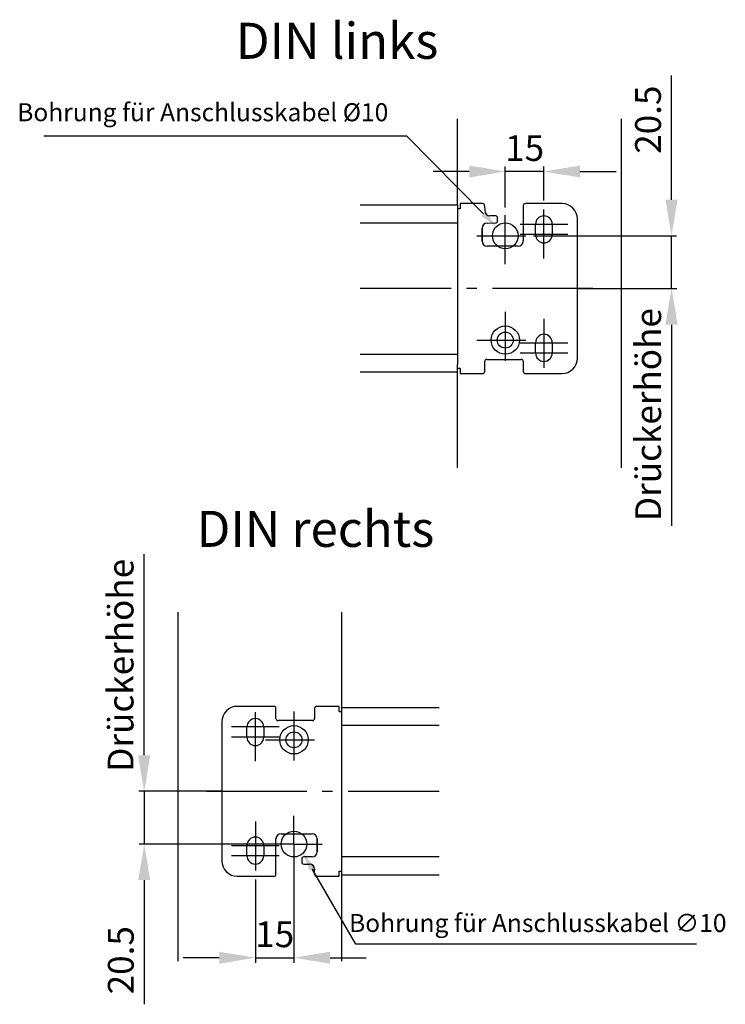
# Model space of a CAD drawing. Extents: x 1555.1 to 1623.6, y -745.8 to -650.2.
import ezdxf

# ---------------------------------------------------------------- set-up
doc = ezdxf.new("R2010")
doc.units = 0
doc.linetypes.add('gen7', pattern=[13.75, 9.75, -1.5, 1, -1.5])
doc.linetypes.add('gen7a', pattern=[6.875, 4.75, -0.875, 0.375, -0.875])
doc.layers.get('DEFPOINTS').update_dxf_attribs({"linetype": 'CONTINUOUS'})
for name, color, linetype in [('5', 3, 'CONTINUOUS'), ('BEMASSUNG', 2, 'CONTINUOUS'), ('UMRISS03', 3, 'CONTINUOUS'), ('UMRISS05', 4, 'CONTINUOUS')]:
    doc.layers.add(name, color=color, linetype=linetype)
for name, color, linetype, lineweight in [('7', 1, 'gen7', 25), ('7A', 1, 'gen7a', 25), ('Sichtbare Kanten(MSL)', 7, 'CONTINUOUS', 50)]:
    doc.layers.add(name, color=color, linetype=linetype, lineweight=lineweight)
doc.styles.add('ARIAL-STANDARD', font='arial.ttf')
doc.styles.add('NORM', font='simplex.shx')
doc.styles.get("Standard").update_dxf_attribs({"font": 'ISOCP.SHX'})
doc.dimstyles.new('16.666', dxfattribs={"dimtxt": 2.5, "dimasz": 3.5, "dimexe": 0.5, "dimexo": 0, "dimgap": 1, "dimtad": 1, "dimdec": 1, "dimlfac": 16.6666, "dimdsep": 46, "dimtxsty": 'ARIAL-STANDARD', "dimcen": 1.5, "dimclrd": 256, "dimclre": 256, "dimclrt": 3, "dimadec": 0, "dimazin": 0, "dimtfac": 0.5, "dimtdec": 1, "dimtix": 1, "dimtmove": 0, "dimatfit": 3, "dimfxl": 0, "dimtolj": 1, "dimarcsym": 0})
doc.dimstyles.new('1zu2', dxfattribs={"dimtxt": 2.5, "dimasz": 3.5, "dimexe": 0.5, "dimexo": 0, "dimgap": 1, "dimtad": 1, "dimdec": 1, "dimlfac": 2, "dimdsep": 46, "dimtxsty": 'ARIAL-STANDARD', "dimcen": 1.5, "dimclrd": 256, "dimclre": 256, "dimclrt": 3, "dimadec": 0, "dimazin": 0, "dimtfac": 0.5, "dimtdec": 1, "dimtix": 1, "dimtmove": 0, "dimatfit": 3, "dimfxl": 0, "dimtolj": 1, "dimarcsym": 0})

# ---------------------------------------------------------------- blocks, each defined once
blk = doc.blocks.new('*D5')
at = {"layer": 'BEMASSUNG', "lineweight": -2}
for p, q in [((1567.205, -721.65), (1567.205, -702.125)), ((1573.254, -725.15), (1566.705, -725.15))]:
    blk.add_line(p, q, dxfattribs=at)
at = {"layer": 'BEMASSUNG'}
blk.add_solid([(1566.622, -721.65), (1567.788, -721.65), (1567.205, -725.15)], dxfattribs=at)
at = {"layer": 'DEFPOINTS', "color": 0}
for p in [(1567.205, -707.719), (1573.254, -707.719), (1573.254, -725.15)]:
    blk.add_point(p, dxfattribs=at)
at = {"layer": 'BEMASSUNG', "color": 3, "insert": (1564.927, -712.915), "char_height": 2.5, "attachment_point": 5, "rotation": 90, "style": 'ARIAL-STANDARD'}
blk.add_mtext('\\A1;Drückerhöhe', dxfattribs=at)
blk = doc.blocks.new('_None')
blk = doc.blocks.new('*D4')
at = {"layer": 'BEMASSUNG', "lineweight": -2}
for p, q in [((1567.223, -721.65), (1567.223, -718.15)), ((1574.754, -725.15), (1566.723, -725.15)), ((1567.223, -725.15), (1567.223, -730.274)), ((1579.004, -730.274), (1566.723, -730.274)), ((1567.223, -733.774), (1567.223, -745.83))]:
    blk.add_line(p, q, dxfattribs=at)
at = {"layer": 'BEMASSUNG'}
for points in [[(1566.64, -721.65), (1567.807, -721.65), (1567.223, -725.15)], [(1566.64, -733.774), (1567.807, -733.774), (1567.223, -730.274)]]:
    blk.add_solid(points, dxfattribs=at)
at = {"layer": 'DEFPOINTS', "color": 0}
for p in [(1567.223, -725.15), (1574.754, -725.15), (1579.004, -730.274)]:
    blk.add_point(p, dxfattribs=at)
at = {"layer": 'BEMASSUNG', "color": 3, "insert": (1564.947, -741.552), "char_height": 2.5, "attachment_point": 5, "rotation": 90, "style": 'ARIAL-STANDARD'}
blk.add_mtext('\\A1;20.5', dxfattribs=at)
blk = doc.blocks.new('*D3')
at = {"layer": 'BEMASSUNG', "lineweight": -2}
for p, q in [((1581.754, -733.024), (1581.754, -741.807)), ((1578.004, -733.712), (1578.004, -741.807)), ((1574.504, -741.307), (1571.004, -741.307)), ((1578.004, -741.307), (1581.754, -741.307)), ((1585.254, -741.307), (1588.754, -741.307))]:
    blk.add_line(p, q, dxfattribs=at)
at = {"layer": 'BEMASSUNG'}
for points in [[(1574.504, -740.723), (1574.504, -741.89), (1578.004, -741.307)], [(1585.254, -740.723), (1585.254, -741.89), (1581.754, -741.307)]]:
    blk.add_solid(points, dxfattribs=at)
at = {"layer": 'DEFPOINTS', "color": 0}
for p in [(1581.754, -733.024), (1578.004, -733.712), (1581.754, -741.307)]:
    blk.add_point(p, dxfattribs=at)
at = {"layer": 'BEMASSUNG', "color": 3, "insert": (1579.879, -739.03), "char_height": 2.5, "attachment_point": 5, "style": 'ARIAL-STANDARD'}
blk.add_mtext('\\A1;15', dxfattribs=at)
blk = doc.blocks.new('*D8')
at = {"layer": 'BEMASSUNG', "lineweight": -2}
for p, q in [((1610.76, -676.34), (1618.905, -676.34)), ((1618.405, -679.84), (1618.405, -699.364))]:
    blk.add_line(p, q, dxfattribs=at)
at = {"layer": 'BEMASSUNG'}
blk.add_solid([(1617.822, -679.84), (1618.989, -679.84), (1618.405, -676.34)], dxfattribs=at)
at = {"layer": 'DEFPOINTS', "color": 0}
for p in [(1610.76, -676.34), (1610.76, -693.77), (1618.405, -693.77)]:
    blk.add_point(p, dxfattribs=at)
at = {"layer": 'BEMASSUNG', "color": 3, "insert": (1616.127, -688.574), "char_height": 2.5, "attachment_point": 5, "rotation": 90, "style": 'ARIAL-STANDARD'}
blk.add_mtext('\\A1;Drückerhöhe', dxfattribs=at)
blk = doc.blocks.new('*D7')
at = {"layer": 'BEMASSUNG', "lineweight": -2}
for p, q in [((1618.387, -667.715), (1618.387, -655.66)), ((1605.01, -671.215), (1618.887, -671.215)), ((1618.387, -676.34), (1618.387, -671.215)), ((1609.26, -676.34), (1618.887, -676.34)), ((1618.387, -679.84), (1618.387, -683.34))]:
    blk.add_line(p, q, dxfattribs=at)
at = {"layer": 'BEMASSUNG'}
for points in [[(1617.804, -667.715), (1618.97, -667.715), (1618.387, -671.215)], [(1617.804, -679.84), (1618.97, -679.84), (1618.387, -676.34)]]:
    blk.add_solid(points, dxfattribs=at)
at = {"layer": 'DEFPOINTS', "color": 0}
for p in [(1605.01, -671.215), (1609.26, -676.34), (1618.387, -676.34)]:
    blk.add_point(p, dxfattribs=at)
at = {"layer": 'BEMASSUNG', "color": 3, "insert": (1616.111, -659.937), "char_height": 2.5, "attachment_point": 5, "rotation": 90, "style": 'ARIAL-STANDARD'}
blk.add_mtext('\\A1;20.5', dxfattribs=at)
blk = doc.blocks.new('*D6')
at = {"layer": 'BEMASSUNG', "lineweight": -2}
for p, q in [((1598.76, -664.97), (1595.26, -664.97)), ((1602.26, -668.465), (1602.26, -664.47)), ((1606.01, -664.97), (1602.26, -664.97)), ((1606.01, -667.777), (1606.01, -664.47)), ((1609.51, -664.97), (1613.01, -664.97))]:
    blk.add_line(p, q, dxfattribs=at)
at = {"layer": 'BEMASSUNG'}
for points in [[(1598.76, -664.386), (1598.76, -665.553), (1602.26, -664.97)], [(1609.51, -664.386), (1609.51, -665.553), (1606.01, -664.97)]]:
    blk.add_solid(points, dxfattribs=at)
at = {"layer": 'DEFPOINTS', "color": 0}
for p in [(1602.26, -664.97), (1606.01, -667.777), (1602.26, -668.465)]:
    blk.add_point(p, dxfattribs=at)
at = {"layer": 'BEMASSUNG', "color": 3, "insert": (1604.135, -662.693), "char_height": 2.5, "attachment_point": 5, "style": 'ARIAL-STANDARD'}
blk.add_mtext('\\A1;15', dxfattribs=at)

msp = doc.modelspace()

# ---------------------------------------------------------------- linework, layer by layer
at = {"layer": '5'}
for p, q in [((1557.4677, -661.5104), (1592.6572, -661.5104)), ((1592.6572, -661.5104), (1600.1496, -669.0825)), ((1587.7491, -739.979), (1583.5114, -732.6765)), ((1620.8012, -739.979), (1587.7491, -739.979))]:
    msp.add_line(p, q, dxfattribs=at)
at = {"layer": '5', "linetype": 'Continuous'}
for points in [[(1599.9422, -669.2876), (1600.3569, -668.8774), (1601.3804, -670.3265)], [(1583.7637, -732.5301), (1583.2591, -732.8229), (1582.633, -731.1629)]]:
    msp.add_trace(points, dxfattribs=at)
at = {"layer": '7'}
for p, q in [((1610.7596, -676.3398), (1588.1637, -676.3398)), ((1573.2538, -725.1496), (1595.8498, -725.1496))]:
    msp.add_line(p, q, dxfattribs=at)
at = {"layer": '7A'}
for p, q in [((1606.0096, -673.4023), (1606.0096, -667.7773)), ((1602.2596, -673.965), (1602.2596, -668.465)), ((1603.6971, -670.0898), (1608.3221, -670.0898)), ((1608.3221, -671.0898), (1603.6971, -671.0898)), ((1599.5096, -671.215), (1605.0096, -671.215)), ((1602.2596, -678.5898), (1602.2596, -684.0898)), ((1606.0096, -679.2773), (1606.0096, -684.9023)), ((1599.5096, -681.3398), (1605.0096, -681.3398)), ((1603.6971, -681.5898), (1608.3221, -681.5898)), ((1603.6971, -682.5898), (1608.3221, -682.5898)), ((1578.0038, -722.2121), (1578.0038, -716.5871)), ((1581.7538, -717.3996), (1581.7538, -722.8996)), ((1580.3163, -718.8996), (1575.6913, -718.8996)), ((1580.3163, -719.8996), (1575.6913, -719.8996)), ((1579.0038, -720.1496), (1584.5038, -720.1496)), ((1581.7538, -730.2744), (1581.7538, -727.5244)), ((1578.0038, -728.0871), (1578.0038, -733.7121)), ((1581.7538, -730.2744), (1579.0038, -730.2744)), ((1581.7538, -730.2744), (1581.7538, -733.0244)), ((1581.7538, -730.2744), (1584.5038, -730.2744)), ((1575.6913, -730.3996), (1580.3163, -730.3996)), ((1580.3163, -731.3996), (1575.6913, -731.3996))]:
    msp.add_line(p, q, dxfattribs=at)
at = {"layer": 'Sichtbare Kanten(MSL)'}
for p, q in [((1600.2587, -668.7689), (1600.2587, -668.7618)), ((1600.5104, -671.2115), (1600.5104, -671.203)), ((1583.7548, -732.7205), (1583.7548, -732.7276))]:
    msp.add_line(p, q, dxfattribs=at)
at = {"layer": 'UMRISS03'}
for p, q in [((1588.1637, -668.2148), (1597.6346, -668.2148)), ((1597.6346, -668.2148), (1597.6346, -668.9648)), ((1600.0584, -668.0898), (1597.8846, -668.0898)), ((1597.8846, -668.0898), (1597.8846, -668.5898)), ((1607.7596, -668.0898), (1604.2084, -668.0898)), ((1597.8846, -668.5898), (1597.6346, -668.5898)), ((1597.6346, -668.9648), (1597.6346, -683.7148)), ((1600.2584, -668.2897), (1600.2587, -668.7618)), ((1604.0084, -668.29), (1604.0108, -671.7161)), ((1588.1637, -669.9648), (1597.6346, -669.9648)), ((1600.5095, -669.9686), (1601.3095, -669.9681)), ((1601.3091, -669.2681), (1600.7591, -669.2685)), ((1601.5094, -669.7679), (1601.5092, -669.468)), ((1601.5094, -669.6859), (1601.5094, -669.6774)), ((1601.5094, -669.6775), (1601.5094, -669.686)), ((1605.1971, -671.0898), (1605.1971, -670.0898)), ((1606.8221, -670.0898), (1606.8221, -671.0898)), ((1609.2596, -683.0898), (1609.2596, -669.5898)), ((1600.0099, -670.4668), (1600.0108, -671.7118)), ((1600.0108, -671.7189), (1600.0099, -670.469)), ((1600.0108, -671.7189), (1600.0108, -671.7118)), ((1603.5111, -672.2164), (1600.5111, -672.2185)), ((1605.1971, -682.5898), (1605.1971, -681.5898)), ((1606.8221, -681.5898), (1606.8221, -682.5898)), ((1588.1637, -682.7148), (1597.6346, -682.7148)), ((1600.2596, -684.3898), (1600.2596, -683.4148)), ((1600.4596, -683.2148), (1603.8096, -683.2148)), ((1604.0096, -683.4148), (1604.0096, -684.3898)), ((1597.6346, -684.4648), (1588.1637, -684.4648)), ((1597.6346, -684.4648), (1597.6346, -683.7148)), ((1597.8846, -684.0898), (1597.6346, -684.0898)), ((1597.8846, -684.0898), (1597.8846, -684.5898)), ((1597.8846, -684.5898), (1600.0596, -684.5898)), ((1604.2096, -684.5898), (1607.7596, -684.5898)), ((1579.8038, -716.8996), (1576.2538, -716.8996)), ((1586.1288, -716.8996), (1583.9538, -716.8996)), ((1586.1288, -717.3996), (1586.1288, -716.8996)), ((1580.0038, -718.0746), (1580.0038, -717.0996)), ((1583.7538, -717.0996), (1583.7538, -718.0746)), ((1586.1288, -717.3996), (1586.3788, -717.3996)), ((1586.3788, -717.0246), (1586.3788, -733.2746)), ((1586.3788, -717.0246), (1595.8498, -717.0246)), ((1574.7538, -718.3996), (1574.7538, -731.8996)), ((1577.1913, -719.8996), (1577.1913, -718.8996)), ((1578.8163, -718.8996), (1578.8163, -719.8996)), ((1583.5538, -718.2746), (1580.2038, -718.2746)), ((1595.8498, -718.7746), (1586.3788, -718.7746)), ((1580.5024, -729.273), (1583.5024, -729.2709)), ((1580.0051, -733.1994), (1580.0027, -729.7733)), ((1584.0027, -729.7705), (1584.0027, -729.7776)), ((1584.0027, -729.7705), (1584.0036, -731.0204)), ((1584.0036, -731.0226), (1584.0027, -729.7776)), ((1577.1913, -731.3996), (1577.1913, -730.3996)), ((1578.8163, -730.3996), (1578.8163, -731.3996)), ((1582.5041, -731.7215), (1582.5043, -732.0214)), ((1582.5041, -731.8119), (1582.5041, -731.8034)), ((1582.5041, -731.8035), (1582.5041, -731.812)), ((1583.5039, -731.5208), (1582.7039, -731.5213)), ((1582.7044, -732.2213), (1583.2544, -732.2209)), ((1595.8498, -731.5246), (1586.3788, -731.5246)), ((1583.7551, -733.1997), (1583.7548, -732.7276)), ((1586.1288, -732.8996), (1586.3788, -732.8996)), ((1586.1288, -733.3996), (1586.1288, -732.8996)), ((1576.2538, -733.3996), (1579.8051, -733.3996)), ((1583.9551, -733.3996), (1586.1288, -733.3996)), ((1595.8498, -733.2746), (1586.3788, -733.2746))]:
    msp.add_line(p, q, dxfattribs=at)
for centre, radius in [((1602.2596, -681.3398), 1.375), ((1602.2596, -681.3398), 0.775), ((1581.7538, -720.1496), 1.375), ((1581.7538, -720.1496), 0.775)]:
    msp.add_circle(centre, radius, dxfattribs=at)
for centre, radius, start, end in [((1600.0584, -668.2898), 0.2, 0.039761, 90), ((1604.2084, -668.2898), 0.2, 90, 180.039761), ((1607.7596, -669.5898), 1.5, 0, 90), ((1601.3092, -669.4681), 0.2, 0.039761, 90.039757), ((1601.3094, -669.7681), 0.2, 270.039757, 0.039761), ((1606.0096, -670.0898), 0.8125, 0, 180), ((1606.0096, -671.0898), 0.8125, 180, 0), ((1606.0096, -681.5898), 0.8125, 0, 180), ((1606.0096, -682.5898), 0.8125, 180, 0), ((1600.4596, -683.4148), 0.2, 90, 180), ((1603.8096, -683.4148), 0.2, 0, 90), ((1607.7596, -683.0898), 1.5, 270, 0), ((1600.0596, -684.3898), 0.2, 270, 0), ((1604.2096, -684.3898), 0.2, 180, 270), ((1576.2538, -718.3996), 1.5, 90, 180), ((1579.8038, -717.0996), 0.2, 0, 90), ((1583.9538, -717.0996), 0.2, 90, 180), ((1578.0038, -718.8996), 0.8125, 0, 180), ((1580.2038, -718.0746), 0.2, 180, 270), ((1583.5538, -718.0746), 0.2, 270, 0), ((1578.0038, -719.8996), 0.8125, 180, 0), ((1578.0038, -730.3996), 0.8125, 0, 180), ((1576.2538, -731.8996), 1.5, 180, 270), ((1578.0038, -731.3996), 0.8125, 180, 0), ((1582.7041, -731.7213), 0.2, 90.039757, 180.039761), ((1582.7043, -732.0213), 0.2, 180.039761, 270.039757), ((1579.8051, -733.1996), 0.2, 270, 0.039761), ((1583.9551, -733.1996), 0.2, 180.039761, 270)]:
    msp.add_arc(centre, radius, start, end, dxfattribs=at)
for centre, major_axis, start_param, end_param in [((1600.7587, -668.7685), (-0.5, 0), 0.0006355, 1.5714318), ((1600.5099, -670.4686), (-0.5, 0), 4.7130245, 6.2838208), ((1600.5108, -671.7185), (-0.5, 0), 0.0006355, 1.5714318), ((1603.5108, -671.7164), (0.5, 0), 4.7130245, 6.2838208), ((1580.5027, -729.773), (-0.5, 0), 4.7130245, 6.2838208), ((1583.5027, -729.7709), (0.5, 0), 0.0006355, 1.5714318), ((1583.5036, -731.0208), (0.5, 0), 4.7130245, 6.2838208), ((1583.2548, -732.7209), (0.5, 0), 0.0006355, 1.5714318)]:
    msp.add_ellipse(centre, major_axis=major_axis, ratio=0.9999359, start_param=start_param, end_param=end_param, dxfattribs=at)
at = {"layer": 'UMRISS05'}
for p, q in [((1597.6346, -668.2148), (1597.6346, -659.8561)), ((1613.5096, -659.8561), (1613.5096, -693.7505)), ((1597.6346, -693.7505), (1597.6346, -684.4648)), ((1570.5038, -741.6333), (1570.5038, -707.7389)), ((1586.3788, -707.7389), (1586.3788, -717.0246)), ((1586.3788, -733.2746), (1586.3788, -741.6333))]:
    msp.add_line(p, q, dxfattribs=at)
for centre in [(1602.2596, -671.215), (1581.7538, -730.2744)]:
    msp.add_circle(centre, 1.25, dxfattribs=at)

# ---------------------------------------------------------------- texts
at = {"layer": '5', "color": 2}
msp.add_text('Bohrung für Anschlusskabel ∅10', height=1.75, dxfattribs=at).set_placement((1587.0992, -738.8104))
at = {"layer": '5', "color": 2, "insert": (1590.9072, -660.6354), "char_height": 1.75, "attachment_point": 9}
msp.add_mtext('Bohrung für Anschlusskabel %%c10', dxfattribs=at)
at = {"layer": 'BEMASSUNG', "char_height": 3.5, "attachment_point": 1, "style": 'NORM'}
for s, insert in [('DIN links', (1576.1054, -650.5291)), ('DIN rechts', (1572.3004, -697.9161))]:
    msp.add_mtext_dynamic_manual_height_columns(s, width=37.379027, gutter_width=12, heights=[0], dxfattribs=dict(at, insert=insert))

# ---------------------------------------------------------------- dimensions: what is measured, and where the dimension line sits
at = {"layer": 'BEMASSUNG'}
for base, p1, p2, angle, picture, middle in [((1618.3871, -676.3398), (1605.0096, -671.215), (1609.2596, -676.3398), 90, '*D7', (1618.3871, -659.9374)), ((1567.2234, -725.1496), (1579.0038, -730.2744), (1574.7538, -725.1496), 270, '*D4', (1567.2234, -741.552))]:
    dim = msp.add_linear_dim(base=base, p1=p1, p2=p2, angle=angle, text='20.5', dimstyle='1zu2', dxfattribs=at)
    dim.commit()
    dim.dimension.update_dxf_attribs({"geometry": picture, "text_midpoint": middle, "dimtype": 128})
dim = msp.add_linear_dim(base=(1602.2596, -664.9698), p1=(1606.0096, -667.7773), p2=(1602.2596, -668.465), text='15', dimstyle='1zu2', dxfattribs=at)
dim.commit()
dim.dimension.update_dxf_attribs({"geometry": '*D6', "text_midpoint": (1604.1346, -662.6934)})
for base, p1, p2, angle, picture, middle in [((1618.4055, -693.7702), (1610.7596, -676.3398), (1610.7596, -693.7702), 90, '*D8', (1618.4055, -688.5742)), ((1567.205, -707.7192), (1573.2538, -725.1496), (1573.2538, -707.7192), 270, '*D5', (1567.205, -712.9152))]:
    dim = msp.add_linear_dim(base=base, p1=p1, p2=p2, angle=angle, text='Drückerhöhe', dimstyle='16.666', override={"dimblk2": 'None', "dimsah": 1, "dimse2": 1, "dimsd2": 1}, dxfattribs=at)
    dim.commit()
    dim.dimension.update_dxf_attribs({"geometry": picture, "text_midpoint": middle, "dimtype": 128})
dim = msp.add_linear_dim(base=(1581.7538, -741.3067), p1=(1578.0038, -733.7121), p2=(1581.7538, -733.0244), angle=180, text='15', dimstyle='1zu2', dxfattribs=at)
dim.commit()
dim.dimension.update_dxf_attribs({"geometry": '*D3', "text_midpoint": (1579.8788, -739.0303)})

doc.saveas('drawing.dxf')
